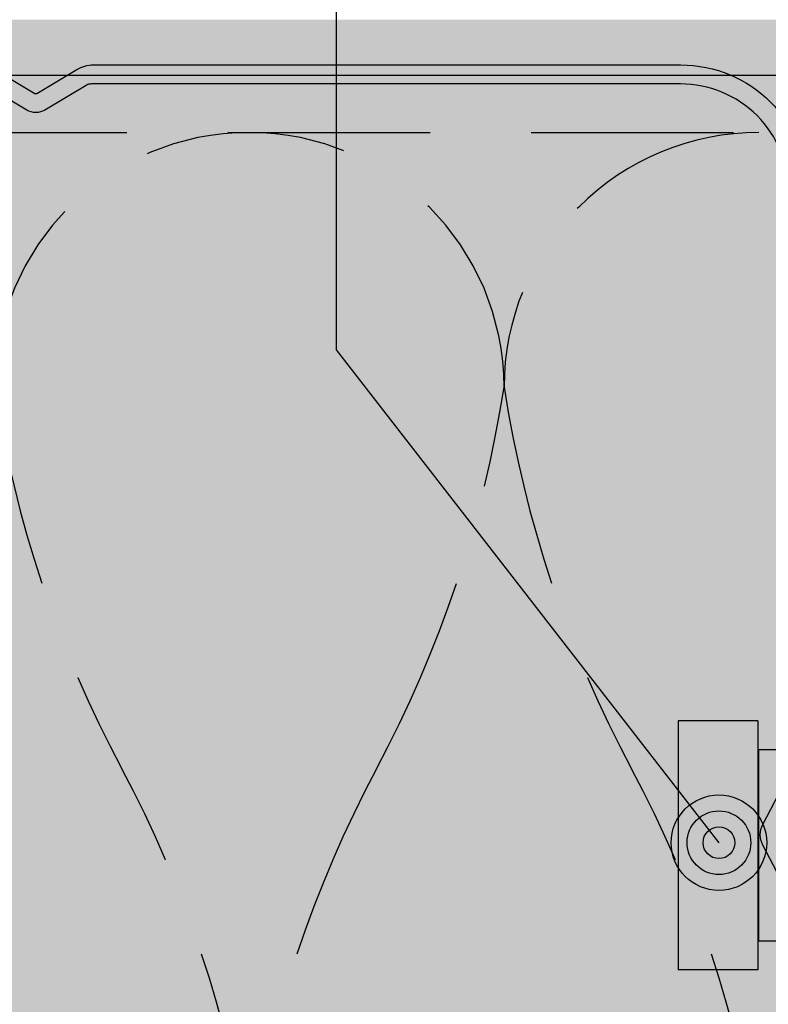
# Model space of a CAD drawing. Units: metres. Extents: x 1671 to 2953, y -1060 to 1078.
# Drawn here: x 2660 to 2684, y -876 to -845 of the extents above; entities that cross this region are included whole.
import ezdxf

# ---------------------------------------------------------------- set-up
doc = ezdxf.new("R2010")
doc.units = ezdxf.units.M
doc.linetypes.add('Verdeckt', pattern=[9.524999999999999, 6.35, -3.175])
for name, color, linetype in [('Rigips Befestigungen', 8, 'Continuous'), ('Rigips Dämmung', 3, 'Continuous'), ('Rigips Profile', 2, 'Continuous'), ('Rigips Profile 2', 5, 'Continuous'), ('Rigips Text', 7, 'Continuous')]:
    doc.layers.add(name, color=color, linetype=linetype)
doc.layers.add('Rigips Schr Profile PS', color=7, linetype='Continuous', true_color=0xd5e5ec)

# ---------------------------------------------------------------- blocks, each defined once
blk = doc.blocks.new('nageldübel40')
at = {"layer": 'Rigips Befestigungen'}
for p, q in [((0, 3.913220000000138), (2.5, 3.913220000000138)), ((0, -3.913220000000138), (0, 3.913220000000138)), ((2.5, -3.913220000000138), (2.5, 3.913220000000138)), ((-0.0217000000002372, 3.000200000000177), (-18.31620835966896, 3.000199999999495)), ((-0.0217000000002372, -3.000200000000177), (-0.0217000000002372, 3.000200000000177)), ((-18.31620835966987, -3.000200000000859), (-0.0217000000002372, -3.000200000000177)), ((0, -3.913220000000138), (2.5, -3.913220000000138))]:
    blk.add_line(p, q, dxfattribs=at)
blk = doc.blocks.new('cw50neu')
at = {"layer": 'Rigips Profile 2'}
h = blk.add_hatch(color=6, dxfattribs=at)
h.dxf.hatch_style = 1
edge = h.paths.add_edge_path()
edge.add_line((-5.974456518837648, 0.2636137152710494), (-2.725010499164448, 0.2636137224832859))
edge.add_arc((-2.725010508042707, 4.263613722483342), 4, 270.0000001271717, 360)
edge.add_line((1.274989491957293, 4.263613722483342), (1.274989491957404, 22.70798358002838))
edge.add_arc((0.2749894919575211, 22.70798358002844), 0.9999999999998863, 359.9999999999951, 390.8183080925619)
edge.add_line((1.133785728657139, 23.22030088778843), (0.3792076750452308, 24.48519821396209))
edge.add_arc((0.4750853402237084, 24.51361401329427), 0.09999992165879204, 163.4914016772464, 196.5085376833139, ccw=False)
edge.add_line((0.3792077051193786, 24.54202991409943), (1.133785737111574, 25.80692725177457))
edge.add_arc((0.2749894919040885, 26.3192445452728), 0.9999999999999131, 329.1816928589276, 360.0000000502636)
edge.add_line((1.274989491903975, 26.31924454615), (1.274989475725767, 45.26361714495178))
edge.add_arc((-2.72501052427423, 45.263617141189), 4, 360.0000000538975, 450)
edge.add_line((-2.725010524274229, 49.263617141189), (-4.725011282903086, 49.263617141189))
edge.add_line((-4.725011282903087, 49.263617141189), (-4.725011282903087, 48.66361711734714))
edge.add_line((-4.725011282903087, 48.66361711734714), (-2.725413171239542, 48.66361711734714))
edge.add_arc((-2.725010524274343, 45.263617141189), 3.399999999999992, 359.99321476807415, 450.00678528582165, ccw=False)
edge.add_line((0.6749894518842537, 45.26321449742204), (0.6749894681152122, 26.25868399391555))
edge.add_arc((0.2749886476697243, 26.25868474933645), 0.4000008204461977, 343.49133984348475, 359.999891794161, ccw=False)
edge.add_line((0.6585001524924878, 26.14502041004653), (-0.1466264195483885, 24.7953885289262))
edge.add_arc((0.3257115288651079, 24.51361404021497), 0.5499999999999465, 509.1816956140474, 570.8183053438961)
edge.add_line((-0.1466264148373198, 24.23183954360661), (0.6585000905712465, 22.88220782546844))
edge.add_arc((0.2749886476696104, 22.76854327725221), 0.4000008204462779, 360.000061831965, 376.5086913696519, ccw=False)
edge.add_line((0.6749894681156632, 22.76854370892158), (0.6749894529490456, 4.264016369442743))
edge.add_arc((-2.725010508044412, 4.263613707320587), 3.3999999848371, 270.0000001274152, 360.0067855412724, ccw=False)
edge.add_line((-2.725010500483442, 0.8636137224833649), (-21.14843101668406, 0.8636136819834499))
edge.add_arc((-21.14843101756343, 1.26361368198343), 0.3999999999999773, 242.3171060980412, 270.0000001259601, ccw=False)
edge.add_line((-21.33426209112246, 0.9094007345918285), (-22.79980843167424, 1.678271697160598))
edge.add_arc((-23.1250128104026, 1.058399039225152), 0.6999999999999864, 422.3171060980366, 477.6828940435187)
edge.add_line((-23.45021719066244, 1.678271696357116), (-24.91576352000697, 0.909400735050896))
edge.add_arc((-25.10159459444116, 1.263613681983317), 0.399999999999945, 269.99999987405613, 297.6828940435236, ccw=False)
edge.add_line((-25.10159459532041, 0.8636136819834536), (-43.32501511699547, 0.8636137224833641))
edge.add_arc((-43.32501510952124, 4.263613722483345), 3.399999999999977, 179.9932147146229, 269.9999998740466, ccw=False)
edge.add_line((-46.72501508567938, 4.264016369422168), (-46.72501508567915, 22.76854450951004))
edge.add_arc((-46.32501426523367, 22.76854375408925), 0.4000008204461977, 523.4913398434846, 539.9998917941609, ccw=False)
edge.add_line((-46.70852577005643, 22.88220809337918), (-45.90339920584051, 24.2318399610341))
edge.add_arc((-46.37573715422206, 24.51361444979887), 0.5499999999999878, 329.1816956075443, 390.8183135107194)
edge.add_line((-45.90339925068314, 24.79538901373337), (-46.70852571586635, 26.14502022720535))
edge.add_arc((-46.32501426523356, 26.25868474933623), 0.4000008204462817, 180.0000618319488, 196.508687472547, ccw=False)
edge.add_line((-46.72501508567961, 26.25868431766685), (-46.7250150694482, 43.26321452858008))
edge.add_arc((-43.3250150932896, 43.26361717234045), 3.400000000000067, 89.99321471417841, 180.0067852318138, ccw=False)
edge.add_line((-43.3246124463244, 46.66361714849859), (-41.32501433466086, 46.66361714849859))
edge.add_line((-41.32501433466086, 46.66361714849859), (-41.32501433466086, 47.26361717234045))
edge.add_line((-41.32501433466086, 47.26361717234045), (-43.32501509328971, 47.26361717234045))
edge.add_arc((-43.32501509328971, 43.26361717234045), 3.999999999999972, 450, 539.9999999461027)
edge.add_line((-47.32501509328971, 43.26361717610314), (-47.3250151094636, 26.31924450167))
edge.add_arc((-46.32501510946371, 26.31924450071552), 0.9999999999998863, 539.9999999453103, 570.8183162528263)
edge.add_line((-47.1838112731973, 25.80692707064282), (-46.42923328487631, 24.54203026337231))
edge.add_arc((-46.52511095777492, 24.51361449013143), 0.09999992164662674, 343.49140167577536, 376.50852209341366, ccw=False)
edge.add_line((-46.42923332268298, 24.48519858932741), (-47.18381135472873, 23.22030125156209))
edge.add_arc((-46.32501510952101, 22.70798395806401), 0.9999999999999918, 509.1816928589454, 540.0000000000114)
edge.add_line((-47.32501510952101, 22.70798395806378), (-47.32501510952124, 4.263613722483289))
edge.add_arc((-43.32501510952124, 4.263613722483345), 4, 540, 629.9999998728283)
edge.add_line((-43.3250151183995, 0.2636137224833446), (-25.10159459663941, 0.2636136819834341))
edge.add_arc((-25.10159459444116, 1.263613681983545), 1.000000000000057, 269.9999998740496, 297.6828940435183)
edge.add_line((-24.63701690835568, 0.3780813146520374), (-23.17147057901115, 1.146952275958258))
edge.add_arc((-23.12501281040272, 1.058399039225266), 0.09999999999987051, 422.3171060979859, 477.6828940434849, ccw=False)
edge.add_line((-23.0785550420129, 1.146952276073081), (-21.61300870146101, 0.3780813135043118))
edge.add_arc((-21.14843101756332, 1.263613681983317), 0.9999999999998879, 242.3171060980317, 270.0000001259504)
edge.add_line((-21.14843101536507, 0.2636136819834305), (-2.725010499164448, 0.2636137224833456))
edge.add_line((-2.725010499164448, 0.2636137224833421), (-5.974456518837648, 0.2636137152711056))
edge = h.paths.add_edge_path()
edge.add_line((-143.3744565188376, 0.2636137056439427), (-140.1250104991644, 0.2636137128561792))
edge.add_arc((-140.1250105080427, 4.263613712856122), 3.999999999999943, 270.0000001271717, 360.0000000000008)
edge.add_line((-136.1250105080428, 4.263613712856122), (-136.1250105080426, 22.70798357040116))
edge.add_arc((-137.1250105080426, 22.7079835704011), 1, 360.0000000000081, 390.818308092573)
edge.add_line((-136.266214271343, 23.2203008781612), (-137.0207923249549, 24.48519820433487))
edge.add_arc((-136.9249146597764, 24.51361400366705), 0.09999992165879204, 163.4914016772464, 196.5085376833139, ccw=False)
edge.add_line((-137.0207922948807, 24.54202990447221), (-136.2662142628885, 25.80692724214735))
edge.add_arc((-137.125010508096, 26.3192445356458), 1.000000000000015, 329.1816928589178, 360.0000000502521)
edge.add_line((-136.125010508096, 26.31924453652278), (-136.1250105242743, 45.2636171449517))
edge.add_arc((-140.1250105242743, 45.26361714118901), 4, 360.0000000538975, 450)
edge.add_line((-140.1250105242743, 49.2636171411889), (-142.1250112829032, 49.2636171411889))
edge.add_line((-142.1250112829032, 49.2636171411889), (-142.1250112829032, 48.66361711734704))
edge.add_line((-142.1250112829032, 48.66361711734704), (-140.1254131712396, 48.66361711734707))
edge.add_arc((-140.1250105242743, 45.2636171411889), 3.400000000000049, 359.99321476807506, 450.0067852858236, ccw=False)
edge.add_line((-136.7250105481157, 45.26321449742205), (-136.7250105318849, 26.25868398428842))
edge.add_arc((-137.1250113523304, 26.25868473970923), 0.4000008204461977, 343.49133984348475, 359.999891794161, ccw=False)
edge.add_line((-136.7414998475076, 26.14502040041931), (-137.5466264195484, 24.79538851929897))
edge.add_arc((-137.0742884711349, 24.51361403058764), 0.5499999999999902, 509.1816956140398, 570.8183053438826)
edge.add_line((-137.5466264148374, 24.23183953397939), (-136.7414999094287, 22.88220781584122))
edge.add_arc((-137.1250113523304, 22.76854326762533), 0.4000008204461648, 360.00006183190806, 376.5086913695973, ccw=False)
edge.add_line((-136.7250105318844, 22.76854369929448), (-136.7250105470509, 4.264016359815635))
edge.add_arc((-140.1250105080445, 4.263613697693481), 3.399999984837213, 270.0000001274171, 360.0067855412724, ccw=False)
edge.add_line((-140.1250105004834, 0.8636137128562582), (-171.1484310158194, 0.8636136723563417))
edge.add_arc((-171.1484310166987, 1.263613672356325), 0.4000000000000341, 242.317106098045, 270.0000001259601, ccw=False)
edge.add_line((-171.3342620902578, 0.9094007249646089), (-172.7998084308097, 1.678271687533378))
edge.add_arc((-173.125012809538, 1.058399029598046), 0.6999999999999361, 422.3171060980345, 477.6828940435126)
edge.add_line((-173.4502171897977, 1.678271686729897), (-174.9157635191423, 0.9094007254236763))
edge.add_arc((-175.1015945935766, 1.263613672356438), 0.4000000000001991, 269.99999987405613, 297.6828940435229, ccw=False)
edge.add_line((-175.1015945944558, 0.8636136723562339), (-205.9250151169955, 0.8636137128561429))
edge.add_arc((-205.9250151095214, 4.263613712856239), 3.400000000000034, 179.9932147146238, 269.9999998740485, ccw=False)
edge.add_line((-209.3250150856795, 4.264016359795064), (-209.3250150856792, 22.76854449988294))
edge.add_arc((-208.9250142652337, 22.76854374446249), 0.4000008204461977, 523.491339843544, 539.999891794218, ccw=False)
edge.add_line((-209.3085257700566, 22.88220808375196), (-208.5033992058405, 24.23183995140691))
edge.add_arc((-208.9757371542221, 24.51361444017176), 0.5499999999999878, 329.1816956075443, 390.8183135107168)
edge.add_line((-208.5033992506832, 24.79538900410616), (-209.3085257158664, 26.14502021757814))
edge.add_arc((-208.9250142652337, 26.25868473970901), 0.4000008204461726, 180.0000618319488, 196.5086874725516, ccw=False)
edge.add_line((-209.3250150856796, 26.25868430803963), (-209.3250150694482, 42.76321451895286))
edge.add_arc((-205.9250150932897, 42.76361716271323), 3.399999999999954, 89.99321471417841, 180.0067852318148, ccw=False)
edge.add_line((-205.9246124463245, 46.16361713887137), (-203.925014334661, 46.16361713887137))
edge.add_line((-203.925014334661, 46.16361713887137), (-203.925014334661, 46.76361716271323))
edge.add_line((-203.925014334661, 46.76361716271323), (-205.9250150932897, 46.76361716271323))
edge.add_arc((-205.9250150932897, 42.76361716271323), 3.999999999999972, 450, 539.9999999461027)
edge.add_line((-209.9250150932897, 42.76361716647604), (-209.9250151094636, 26.3192444920429))
edge.add_arc((-208.9250151094637, 26.31924449108807), 0.9999999999998863, 539.9999999452973, 570.8183162528119)
edge.add_line((-209.7838112731974, 25.8069270610156), (-209.0292332848765, 24.5420302537451))
edge.add_arc((-209.125110957775, 24.5136144805041), 0.0999999216465662, 343.491401675869, 376.50852209352587, ccw=False)
edge.add_line((-209.029233322683, 24.4851985797002), (-209.7838113547288, 23.22030124193488))
edge.add_arc((-208.925015109521, 22.70798394843656), 1.000000000000108, 509.1816928589342, 539.9999999999984)
edge.add_line((-209.9250151095212, 22.70798394843668), (-209.9250151095214, 4.263613712856184))
edge.add_arc((-205.9250151095214, 4.263613712856126), 4, 540, 629.9999998728283)
edge.add_line((-205.9250151183996, 0.2636137128561258), (-175.1015945957748, 0.2636136723562169))
edge.add_arc((-175.1015945935766, 1.263613672356325), 1.000000000000114, 269.9999998740496, 297.6828940435168)
edge.add_line((-174.6370169074911, 0.3780813050249315), (-173.1714705781466, 1.146952266331152))
edge.add_arc((-173.125012809538, 1.058399029598046), 0.09999999999997367, 422.31710609805873, 477.6828940435274, ccw=False)
edge.add_line((-173.0785550411483, 1.146952266445862), (-171.6130087005964, 0.3780813038770924))
edge.add_arc((-171.1484310166987, 1.263613672356438), 1.000000000000139, 242.3171060980392, 270.0000001259569)
edge.add_line((-171.1484310145004, 0.2636136723563246), (-140.1250104991644, 0.2636137128562411))
edge = h.paths.add_edge_path()
edge.add_line((-655.8744565188374, 0.2636136950209623), (-652.6250104991643, 0.2636137022331988))
edge.add_arc((-652.6250105080428, 4.263613702233255), 4, 270.0000001271749, 360)
edge.add_line((-648.6250105080428, 4.263613702233255), (-648.6250105080426, 22.70798355977827))
edge.add_arc((-649.6250105080424, 22.70798355977812), 1, 360.0000000000065, 390.8183080925717)
edge.add_line((-648.7662142713427, 23.22030086753834), (-649.5207923249548, 24.48519819371201))
edge.add_arc((-649.4249146597765, 24.51361399304396), 0.09999992165872743, 163.491401677103, 196.508537683189, ccw=False)
edge.add_line((-649.5207922948805, 24.54202989384923), (-648.7662142628883, 25.80692723152437))
edge.add_arc((-649.625010508096, 26.31924452502237), 0.9999999999999772, 329.1816928589469, 360.0000000502782)
edge.add_line((-648.625010508096, 26.31924452589992), (-648.6250105242741, 45.26361714495168))
edge.add_arc((-652.6250105242741, 45.26361714118893), 4, 360.0000000538978, 450)
edge.add_line((-652.6250105242741, 49.26361714118893), (-654.6250112829027, 49.26361714118893))
edge.add_line((-654.6250112829027, 49.26361714118893), (-654.6250112829027, 48.66361711734707))
edge.add_line((-654.6250112829027, 48.66361711734707), (-652.6254131712392, 48.6636171173471))
edge.add_arc((-652.6250105242741, 45.26361714118893), 3.399999999999935, 359.9932147680732, 450.0067852858236, ccw=False)
edge.add_line((-649.2250105481155, 45.26321449742197), (-649.2250105318847, 26.2586839736655))
edge.add_arc((-649.6250113523304, 26.25868472908625), 0.4000008204461977, 343.49133984348475, 359.999891794161, ccw=False)
edge.add_line((-649.2414998475076, 26.14502038979644), (-650.0466264195484, 24.79538850867611))
edge.add_arc((-649.5742884711347, 24.51361401996477), 0.5500000000001855, 509.181695614052, 570.8183053438703)
edge.add_line((-650.0466264148374, 24.23183952335652), (-649.241499909429, 22.88220780521835))
edge.add_arc((-649.6250113523304, 22.76854325700166), 0.400000820446181, 360.0000618320261, 376.5086913697197, ccw=False)
edge.add_line((-649.2250105318842, 22.7685436886715), (-649.2250105470509, 4.264016349192627))
edge.add_arc((-652.6250105080446, 4.263613687070387), 3.399999984837327, 270.00000012742095, 360.00678554127336, ccw=False)
edge.add_line((-652.6250105004835, 0.8636137022331641), (-721.1484310166843, 0.863613661733243))
edge.add_arc((-721.1484310175636, 1.263613661733119), 0.3999999999998067, 242.3171060980261, 270.00000012594387, ccw=False)
edge.add_line((-721.3342620911224, 0.9094007143417445), (-722.7998084316741, 1.678271676910457))
edge.add_arc((-723.1250128104027, 1.058399018975068), 0.6999999999998858, 422.3171060980322, 477.6828940435126)
edge.add_line((-723.4502171906622, 1.678271676107032), (-724.915763520007, 0.9094007148007551))
edge.add_arc((-725.1015945944412, 1.263613661732778), 0.3999999999994367, 269.99999987405613, 297.682894043525, ccw=False)
edge.add_line((-725.1015945953202, 0.8636136617333695), (-793.4250151169952, 0.8636137022332739))
edge.add_arc((-793.4250151095209, 4.263613702233264), 3.399999999999977, 179.9932147146229, 269.9999998740466, ccw=False)
edge.add_line((-796.8250150856791, 4.264016349171974), (-796.8250150856791, 22.76854448925987))
edge.add_arc((-796.4250142652338, 22.76854373383826), 0.4000008204461977, 523.4913398433662, 539.999891794047, ccw=False)
edge.add_line((-796.8085257700561, 22.88220807312899), (-796.0033992058404, 24.23183994078394))
edge.add_arc((-796.4757371542221, 24.51361442954879), 0.5499999999998757, 329.1816956075409, 390.8183135107255)
edge.add_line((-796.0033992506831, 24.79538899348329), (-796.8085257158662, 26.14502020695527))
edge.add_arc((-796.4250142652338, 26.25868472908649), 0.4000008204461767, 180.0000618320057, 196.5086874726109, ccw=False)
edge.add_line((-796.8250150856795, 26.25868429741677), (-796.825015069448, 43.26321450832997))
edge.add_arc((-793.4250150932896, 43.26361715209026), 3.39999999999984, 89.99321471417261, 180.0067852318133, ccw=False)
edge.add_line((-793.4246124463241, 46.6636171282484), (-791.4250143346605, 46.6636171282484))
edge.add_line((-791.4250143346605, 46.6636171282484), (-791.4250143346605, 47.26361715209026))
edge.add_line((-791.4250143346605, 47.26361715209026), (-793.4250150932896, 47.26361715209026))
edge.add_arc((-793.4250150932896, 43.26361715209026), 4, 450, 539.9999999461022)
edge.add_line((-797.4250150932896, 43.26361715585306), (-797.4250151094634, 26.31924448141992))
edge.add_arc((-796.4250151094636, 26.31924448046521), 1, 539.9999999452989, 570.8183162528098)
edge.add_line((-797.2838112731972, 25.80692705039274), (-796.529233284876, 24.54203024312221))
edge.add_arc((-796.6251109577745, 24.51361446988158), 0.09999992164645313, 343.491401675629, 376.50852209330725, ccw=False)
edge.add_line((-796.5292333226828, 24.48519856907722), (-797.2838113547284, 23.22030123131187))
edge.add_arc((-796.4250151095209, 22.70798393781347), 1.000000000000015, 509.1816928589177, 539.9999999999853)
edge.add_line((-797.4250151095209, 22.7079839378137), (-797.4250151095209, 4.263613702233236))
edge.add_arc((-793.4250151095209, 4.26361370223315), 4, 539.9999999999984, 629.999999872825)
edge.add_line((-793.4250151183994, 0.2636137022332637), (-725.1015945966394, 0.2636136617333593))
edge.add_arc((-725.1015945944412, 1.263613661733915), 1.000000000000512, 269.9999998740366, 297.6828940435047)
edge.add_line((-724.6370169083555, 0.3780812944019534), (-723.1714705790112, 1.146952255708174))
edge.add_arc((-723.1250128104027, 1.058399018974955), 0.1000000000001272, 422.31710609808897, 477.6828940435548, ccw=False)
edge.add_line((-723.078555042013, 1.146952255822997), (-721.6130087014612, 0.3780812932542849))
edge.add_arc((-721.1484310175631, 1.263613661733687), 1.000000000000396, 242.3171060980322, 270.0000001259504)
edge.add_line((-721.1484310153648, 0.2636136617333465), (-652.6250104991643, 0.2636137022332676))
edge = h.paths.add_edge_path()
edge.add_line((-491.7682990943133, 0.2636137355209787), (-450.9188530746401, 0.2636137427332198))
edge.add_arc((-450.9188530835186, 4.263613742733269), 4, 270.0000001271749, 360)
edge.add_line((-446.9188530835183, 4.263613742733269), (-446.9188530835181, 22.70798360027831))
edge.add_arc((-447.9188530835181, 22.70798360027814), 1, 360.0000000000081, 390.8183080925717)
edge.add_line((-447.0600568468185, 23.22030090803824), (-447.8146349004305, 24.48519823421191))
edge.add_arc((-447.718757235252, 24.51361403354386), 0.09999992165872743, 163.491401677103, 196.508537683189, ccw=False)
edge.add_line((-447.8146348703563, 24.54202993434913), (-447.0600568383641, 25.8069272720243))
edge.add_arc((-447.9188530835715, 26.31924456552272), 1, 329.1816928589192, 360.0000000502521)
edge.add_line((-446.9188530835715, 26.31924456639982), (-446.9188530997499, 44.76361714495167))
edge.add_arc((-450.9188530997499, 44.76361714118892), 4, 360.0000000538975, 450)
edge.add_line((-450.9188530997499, 48.76361714118892), (-452.9188538583787, 48.76361714118892))
edge.add_line((-452.9188538583787, 48.76361714118892), (-452.9188538583787, 48.16361711734706))
edge.add_line((-452.9188538583787, 48.16361711734706), (-450.9192557467152, 48.16361711734706))
edge.add_arc((-450.9188530997499, 44.76361714118892), 3.400000000000049, 359.99321476807506, 450.0067852858236, ccw=False)
edge.add_line((-447.5188531235913, 44.76321449742196), (-447.5188531073604, 26.25868401416542))
edge.add_arc((-447.9188539278059, 26.25868476958627), 0.4000008204461977, 343.49133984348475, 359.999891794161, ccw=False)
edge.add_line((-447.5353424229831, 26.14502043029634), (-448.3404689950239, 24.79538854917598))
edge.add_arc((-447.8681310466104, 24.51361406046468), 0.5499999999999756, 509.1816956140424, 570.8183053438826)
edge.add_line((-448.340468990313, 24.23183956385643), (-447.5353424849043, 22.88220784571823))
edge.add_arc((-447.9188539278059, 22.76854329750236), 0.4000008204461648, 360.0000618319121, 376.5086913695973, ccw=False)
edge.add_line((-447.51885310736, 22.7685437291714), (-447.5188531225267, 4.264016389692557))
edge.add_arc((-450.9188530835204, 4.263613727570401), 3.399999984837327, 270.00000012742095, 360.00678554127336, ccw=False)
edge.add_line((-450.9188530759591, 0.8636137427331781), (-506.9422735921596, 0.8636137022332585))
edge.add_arc((-506.9422735930391, 1.263613702233473), 0.4000000000002046, 242.3171060980564, 270.00000012597644, ccw=False)
edge.add_line((-507.1281046665981, 0.9094007548416441), (-508.5936510071499, 1.678271717410413))
edge.add_arc((-508.918855385878, 1.058399059475081), 0.6999999999998305, 422.3171060980509, 477.6828940435291)
edge.add_line((-509.244059766138, 1.678271716607046), (-510.7096060954827, 0.9094007553008253))
edge.add_arc((-510.8954371699166, 1.263613702232792), 0.3999999999994367, 269.99999987405613, 297.682894043525, ccw=False)
edge.add_line((-510.8954371707959, 0.8636137022333827), (-566.7188576924709, 0.8636137427332887))
edge.add_arc((-566.7188576849966, 4.263613742733276), 3.400000000000091, 179.9932147146247, 269.9999998740466, ccw=False)
edge.add_line((-570.118857661155, 4.264016389671986), (-570.1188576611547, 22.76854452975986))
edge.add_arc((-569.7188568407095, 22.76854377433907), 0.4000008204459703, 523.4913398434755, 539.9998917941609, ccw=False)
edge.add_line((-570.102368345532, 22.882208113629), (-569.2972417813161, 24.23183998128392))
edge.add_arc((-569.7695797296977, 24.51361447004869), 0.5500000000000855, 329.1816956075505, 390.8183135107133)
edge.add_line((-569.2972418261587, 24.79538903398319), (-570.1023682913418, 26.14502024745517))
edge.add_arc((-569.7188568407092, 26.25868476958639), 0.4000008204461767, 180.0000618320057, 196.5086874726109, ccw=False)
edge.add_line((-570.1188576611552, 26.25868433791667), (-570.1188576449237, 42.76321454882987))
edge.add_arc((-566.7188576687653, 42.76361719259027), 3.39999999999984, 89.99321471417642, 180.0067852318148, ccw=False)
edge.add_line((-566.7184550218, 46.16361716874841), (-564.7188569101364, 46.16361716874841))
edge.add_line((-564.7188569101364, 46.16361716874841), (-564.7188569101364, 46.76361719259027))
edge.add_line((-564.7188569101364, 46.76361719259027), (-566.7188576687653, 46.76361719259027))
edge.add_arc((-566.7188576687653, 42.76361719259027), 4, 450, 539.9999999461027)
edge.add_line((-570.7188576687653, 42.76361719635296), (-570.718857684939, 26.31924452191985))
edge.add_arc((-569.718857684939, 26.31924452096511), 1, 539.9999999452973, 570.8183162528098)
edge.add_line((-570.5776538486729, 25.80692709089264), (-569.8230758603519, 24.54203028362213))
edge.add_arc((-569.9189535332501, 24.51361451038114), 0.0999999216463482, 343.4914016758476, 376.5085220935629, ccw=False)
edge.add_line((-569.8230758981584, 24.48519860957723), (-570.5776539302041, 23.22030127181188))
edge.add_arc((-569.7188576849966, 22.70798397831349), 1, 509.1816928589192, 539.9999999999869)
edge.add_line((-570.7188576849966, 22.70798397831371), (-570.7188576849968, 4.26361374273322))
edge.add_arc((-566.7188576849966, 4.263613742733276), 4.000000000000227, 540, 629.999999872825)
edge.add_line((-566.7188576938751, 0.2636137427332763), (-510.8954371721151, 0.2636137022333703))
edge.add_arc((-510.8954371699166, 1.263613702233815), 1.000000000000512, 269.9999998740366, 297.6828940435047)
edge.add_line((-510.4308594838312, 0.3780813349019667), (-508.9653131544869, 1.146952296208187))
edge.add_arc((-508.9188553858783, 1.058399059474627), 0.1000000000003285, 422.3171060980342, 477.6828940434943, ccw=False)
edge.add_line((-508.8723976174883, 1.146952296322897), (-507.4068512769368, 0.3780813337541843))
edge.add_arc((-506.9422735930389, 1.263613702233701), 1.000000000000396, 242.3171060980322, 270.0000001259504)
edge.add_line((-506.9422735908406, 0.2636137022332461), (-450.9188530746401, 0.2636137427331658))
edge = h.paths.add_edge_path()
edge.add_line((-280.8744565188376, 0.2636137056438374), (-277.6250104991645, 0.2636137128560739))
edge.add_arc((-277.625010508043, 4.26361371285613), 4, 270.0000001271749, 360)
edge.add_line((-273.6250105080428, 4.26361371285613), (-273.6250105080426, 22.70798357040117))
edge.add_arc((-274.6250105080426, 22.707983570401), 1, 360.0000000000081, 390.818308092573)
edge.add_line((-273.766214271343, 23.22030087816121), (-274.520792324955, 24.48519820433488))
edge.add_arc((-274.4249146597765, 24.51361400366683), 0.09999992165873552, 163.4914016771186, 196.5085376832046, ccw=False)
edge.add_line((-274.5207922948807, 24.54202990447222), (-273.7662142628885, 25.80692724214736))
edge.add_arc((-274.625010508096, 26.3192445356457), 1.000000000000015, 329.1816928589178, 360.0000000502521)
edge.add_line((-273.625010508096, 26.31924453652279), (-273.6250105242743, 45.26361714495171))
edge.add_arc((-277.6250105242743, 45.2636171411889), 4, 360.0000000538975, 450)
edge.add_line((-277.6250105242743, 49.2636171411889), (-279.6250112829032, 49.2636171411889))
edge.add_line((-279.6250112829032, 49.2636171411889), (-279.6250112829032, 48.66361711734704))
edge.add_line((-279.6250112829032, 48.66361711734704), (-277.6254131712396, 48.66361711734707))
edge.add_arc((-277.6250105242743, 45.2636171411889), 3.400000000000049, 359.99321476807506, 450.0067852858236, ccw=False)
edge.add_line((-274.2250105481157, 45.26321449742206), (-274.2250105318849, 26.25868398428842))
edge.add_arc((-274.6250113523304, 26.25868473970924), 0.4000008204461977, 343.49133984348475, 359.999891794161, ccw=False)
edge.add_line((-274.2414998475076, 26.14502040041932), (-275.0466264195484, 24.79538851929899))
edge.add_arc((-274.5742884711347, 24.51361403058765), 0.5500000000001855, 509.181695614052, 570.8183053438703)
edge.add_line((-275.0466264148374, 24.2318395339794), (-274.2414999094287, 22.88220781584123))
edge.add_arc((-274.6250113523304, 22.76854326762534), 0.4000008204461648, 360.00006183190806, 376.5086913695973, ccw=False)
edge.add_line((-274.2250105318844, 22.76854369929437), (-274.2250105470509, 4.264016359815532))
edge.add_arc((-277.6250105080444, 4.263613697693262), 3.3999999848371, 270.0000001274171, 360.00678554127336, ccw=False)
edge.add_line((-277.6250105004833, 0.863613712856153), (-321.1484310158194, 0.8636136723562349))
edge.add_arc((-321.1484310166986, 1.263613672356106), 0.3999999999998067, 242.3171060980299, 270.00000012594387, ccw=False)
edge.add_line((-321.3342620902577, 0.9094007249646181), (-322.7998084308097, 1.678271687533387))
edge.add_arc((-323.125012809538, 1.058399029597942), 0.6999999999999361, 422.3171060980345, 477.6828940435126)
edge.add_line((-323.4502171897977, 1.678271686729906), (-324.9157635191423, 0.9094007254236857))
edge.add_arc((-325.1015945935765, 1.263613672356561), 0.4000000000003477, 269.99999987402356, 297.6828940434933, ccw=False)
edge.add_line((-325.1015945944559, 0.8636136723562431), (-368.4250151169954, 0.8636137128561505))
edge.add_arc((-368.4250151095212, 4.26361371285625), 3.400000000000091, 179.9932147146247, 269.9999998740466, ccw=False)
edge.add_line((-371.8250150856795, 4.26401635979496), (-371.8250150856793, 22.76854449988283))
edge.add_arc((-371.425014265234, 22.76854374446204), 0.4000008204459703, 523.4913398434755, 539.9998917941609, ccw=False)
edge.add_line((-371.8085257700566, 22.88220808375197), (-371.0033992058407, 24.23183995140692))
edge.add_arc((-371.4757371542221, 24.51361444017177), 0.5499999999998902, 329.1816956075384, 390.8183135107229)
edge.add_line((-371.0033992506833, 24.79538900410616), (-371.8085257158664, 26.14502021757814))
edge.add_arc((-371.4250142652338, 26.25868473970936), 0.4000008204461767, 180.0000618320057, 196.5086874726109, ccw=False)
edge.add_line((-371.8250150856798, 26.25868430803964), (-371.8250150694482, 42.76321451895287))
edge.add_arc((-368.4250150932899, 42.76361716271324), 3.39999999999984, 89.99321471417642, 180.0067852318148, ccw=False)
edge.add_line((-368.4246124463245, 46.16361713887138), (-366.425014334661, 46.16361713887138))
edge.add_line((-366.425014334661, 46.16361713887138), (-366.425014334661, 46.76361716271324))
edge.add_line((-366.425014334661, 46.76361716271324), (-368.4250150932899, 46.76361716271324))
edge.add_arc((-368.4250150932899, 42.76361716271324), 3.999999999999972, 450, 539.9999999461027)
edge.add_line((-372.4250150932899, 42.76361716647593), (-372.4250151094636, 26.31924449204279))
edge.add_arc((-371.4250151094636, 26.31924449108808), 1, 539.9999999452973, 570.8183162528085)
edge.add_line((-372.2838112731974, 25.80692706101561), (-371.5292332848765, 24.5420302537451))
edge.add_arc((-371.6251109577747, 24.513614480504), 0.0999999216463482, 343.491401675832, 376.5085220935629, ccw=False)
edge.add_line((-371.529233322683, 24.4851985797002), (-372.2838113547286, 23.22030124193488))
edge.add_arc((-371.4250151095212, 22.70798394843634), 1.000000000000015, 509.1816928589177, 539.9999999999869)
edge.add_line((-372.4250151095212, 22.70798394843657), (-372.4250151095214, 4.263613712856078))
edge.add_arc((-368.4250151095212, 4.263613712856136), 4.000000000000227, 540, 629.999999872825)
edge.add_line((-368.4250151183996, 0.2636137128561358), (-325.1015945957747, 0.2636136723562283))
edge.add_arc((-325.1015945935767, 1.263613672355879), 0.9999999999996589, 269.9999998740627, 297.6828940435289)
edge.add_line((-324.6370169074912, 0.3780813050248271), (-323.1714705781465, 1.146952266331047))
edge.add_arc((-323.125012809538, 1.058399029598169), 0.09999999999982018, 422.3171060980285, 477.6828940435, ccw=False)
edge.add_line((-323.0785550411483, 1.146952266445871), (-321.6130087005963, 0.3780813038771017))
edge.add_arc((-321.1484310166984, 1.263613672356106), 1.000000000000044, 242.3171060980217, 270.0000001259373)
edge.add_line((-321.1484310145004, 0.2636136723562201), (-277.6250104991645, 0.2636137128561382))
edge = h.paths.add_edge_path()
edge.add_arc((-783.1982445388542, 119.7797880890031), 0.9999999638070796, 242.3171049930857, 269.989112335457)
edge.add_line((-783.1984345644403, 118.779788143251), (-663.0517810809044, 118.7797881253466))
edge.add_arc((-663.0517810794056, 119.7797881253464), 0.9999999999999432, 269.9999999141224, 320.3575461172771)
edge.add_line((-662.2817403538018, 119.1417933911115), (-661.05183039865, 120.6262582361514))
edge.add_arc((-660.9748263260897, 120.562458762728), 0.100000000000005, 399.64245407789383, 500.35754611728044, ccw=False)
edge.add_line((-660.8978222537469, 120.6262582364138), (-659.6679122878581, 119.141793388707))
edge.add_arc((-658.8978715644273, 119.7797881255647), 0.9999999999999091, 219.6424540778797, 270.0000002104992)
edge.add_line((-658.8978715607534, 118.7797881255648), (-651.9748240148954, 118.779788165696))
edge.add_arc((-651.9748240237739, 122.7797881656959), 3.999999999999886, 270.0000001271749, 360.0000000000016)
edge.add_line((-647.9748240237739, 122.7797881656961), (-647.9748240237734, 158.7797916155531))
edge.add_line((-647.9748240237734, 158.779791615553), (-648.5748240476153, 158.779791615553))
edge.add_line((-648.5748240476153, 158.779791615553), (-648.5748240476157, 122.7801908126613))
edge.add_arc((-651.9748240237739, 122.7797881656961), 3.399999999999992, 270.0000002105022, 360.0067852858221, ccw=False)
edge.add_line((-651.9748240112824, 119.3797881656961), (-658.9982445324151, 119.3797881251962))
edge.add_arc((-658.9982445332946, 119.7797881251959), 0.3999999999997499, 242.3171060980242, 270.00000012594387, ccw=False)
edge.add_line((-659.1840756068534, 119.4255751778044), (-660.5513039283389, 121.0757792076316))
edge.add_arc((-660.9748263262261, 120.7248821023598), 0.5500000000000544, 399.642454077878, 500.3575461172751)
edge.add_line((-661.3983487253079, 121.075779206189), (-662.765577035738, 119.4255751782635))
edge.add_arc((-662.9514081101722, 119.7797881251965), 0.4000000000003477, 269.99999987402356, 297.6828940434933, ccw=False)
edge.add_line((-662.9514081110517, 119.3797881251961), (-783.1982445394535, 119.379788125196))
edge.add_arc((-783.1982445388542, 119.7797881251959), 0.399999999999892, 242.3171059564745, 269.99999991411585, ccw=False)
edge.add_line((-783.3840756132884, 119.4255751782635), (-784.7513039237185, 121.075779206189))
edge.add_arc((-785.1748263228003, 120.7248821023598), 0.5499999999999219, 399.642453882725, 500.357545922122)
edge.add_line((-785.5983487206875, 121.0757792076316), (-786.9655770421728, 119.4255751778044))
edge.add_arc((-787.1514081157318, 119.7797881251964), 0.4000000000001857, 269.99999987402356, 297.68289390194366, ccw=False)
edge.add_line((-787.1514081166113, 119.3797881251961), (-794.1748286377442, 119.379788165696))
edge.add_arc((-794.1748286252525, 122.7797881656961), 3.400000000000063, 179.9932147146243, 269.99999978949774, ccw=False)
edge.add_line((-797.5748286014107, 122.7801908126348), (-797.57482860141, 158.779791615553))
edge.add_line((-797.5748286014102, 158.7797916155531), (-798.1748286252523, 158.7797916155531))
edge.add_line((-798.1748286252521, 158.7797916155531), (-798.1748286252525, 122.779788165696))
edge.add_arc((-794.1748286252525, 122.7797881656961), 4.000000000000227, 180.0000000000008, 269.9999997894943)
edge.add_line((-794.1748286399486, 118.7797881656959), (-787.2517810882732, 118.7797881255648))
edge.add_arc((-787.2517810845991, 119.7797881255647), 0.9999999999999147, 269.9999997895008, 320.3575459221203)
edge.add_line((-786.4817403611685, 119.141793388707), (-785.2518303952795, 120.6262582364137))
edge.add_arc((-785.1748263229367, 120.5624587627279), 0.09999999999995227, 399.6424538827196, 500.35754592210617, ccw=False)
edge.add_line((-785.0978222503761, 120.6262582361515), (-783.6628222249394, 118.8942557578648))
edge.add_arc((-783.1982445388542, 119.7797881251961), 0.9999999999999833, 242.3171059564947, 270.0000001259634)
edge.add_arc((-783.1982445387105, 119.77978808833), 0.9999999631339733, 270.00000011773, 270.0108874845878)
edge = h.paths.add_edge_path()
edge.add_arc((-556.5516408077264, 119.779788089078), 0.9999999638070796, 242.3171049930857, 269.989112335457)
edge.add_line((-556.5518308333125, 118.7797881433259), (-461.4051773497769, 118.7797881254215))
edge.add_arc((-461.4051773482781, 119.7797881254214), 0.9999999999999432, 269.9999999141224, 320.3575461172771)
edge.add_line((-460.6351366226745, 119.1417933911864), (-459.4052266675228, 120.6262582362263))
edge.add_arc((-459.3282225949624, 120.5624587628029), 0.100000000000005, 399.64245407789383, 500.35754611728044, ccw=False)
edge.add_line((-459.2512185226194, 120.6262582364887), (-458.0213085567307, 119.1417933887819))
edge.add_arc((-457.2512678332998, 119.77978812564), 1.000000000000229, 219.6424540778815, 270.0000002104992)
edge.add_line((-457.2512678296259, 118.7797881256397), (-450.3282202837681, 118.7797881657709))
edge.add_arc((-450.3282202926466, 122.7797881657708), 3.999999999999886, 270.0000001271749, 360.0000000000016)
edge.add_line((-446.3282202926466, 122.779788165771), (-446.3282202926462, 158.779791615628))
edge.add_line((-446.3282202926462, 158.7797916156281), (-446.928220316488, 158.779791615628))
edge.add_line((-446.928220316488, 158.7797916156281), (-446.9282203164883, 122.7801908127363))
edge.add_arc((-450.3282202926464, 122.779788165771), 3.399999999999992, 270.0000002105022, 360.0067852858221, ccw=False)
edge.add_line((-450.3282202801549, 119.379788165771), (-457.3516408012879, 119.3797881252711))
edge.add_arc((-457.3516408021671, 119.7797881252708), 0.3999999999997499, 242.3171060980242, 270.00000012594387, ccw=False)
edge.add_line((-457.5374718757262, 119.4255751778794), (-458.9047001972117, 121.0757792077066))
edge.add_arc((-459.3282225950986, 120.7248821024347), 0.5500000000000544, 399.642454077878, 500.3575461172751)
edge.add_line((-459.7517449941806, 121.0757792062639), (-461.1189733046108, 119.4255751783384))
edge.add_arc((-461.3048043790448, 119.7797881252709), 0.3999999999998394, 269.99999987402356, 297.6828940434948, ccw=False)
edge.add_line((-461.3048043799242, 119.3797881252711), (-556.5516408083263, 119.379788125271))
edge.add_arc((-556.5516408077266, 119.7797881252705), 0.3999999999994373, 242.31710595647309, 269.99999991411585, ccw=False)
edge.add_line((-556.7374718821605, 119.4255751783385), (-558.1047001925907, 121.075779206264))
edge.add_arc((-558.5282225916727, 120.7248821024347), 0.5499999999999219, 399.642453882725, 500.357545922122)
edge.add_line((-558.9517449895596, 121.0757792077066), (-560.3189733110452, 119.4255751778794))
edge.add_arc((-560.5048043846042, 119.7797881252708), 0.399999999999783, 269.99999987405613, 297.6828939019739, ccw=False)
edge.add_line((-560.5048043854835, 119.3797881252711), (-567.5282249066166, 119.379788165771))
edge.add_arc((-567.5282248941252, 122.779788165771), 3.400000000000063, 179.9932147146243, 269.99999978949774, ccw=False)
edge.add_line((-570.9282248702833, 122.7801908127097), (-570.9282248702824, 158.7797916156279))
edge.add_line((-570.9282248702824, 158.7797916156281), (-571.5282248941247, 158.7797916156281))
edge.add_line((-571.5282248941247, 158.7797916156281), (-571.5282248941252, 122.779788165771))
edge.add_arc((-567.528224894125, 122.7797881657711), 4.000000000000227, 180.0000000000024, 269.9999997894976)
edge.add_line((-567.5282249088208, 118.779788165771), (-560.6051773571456, 118.7797881256398))
edge.add_arc((-560.6051773534717, 119.7797881256397), 0.9999999999999147, 269.9999997895008, 320.3575459221203)
edge.add_line((-559.8351366300411, 119.1417933887818), (-558.6052266641522, 120.6262582364886))
edge.add_arc((-558.5282225918091, 120.5624587628029), 0.09999999999995227, 399.6424538827196, 500.35754592210617, ccw=False)
edge.add_line((-558.4512185192488, 120.6262582362264), (-557.0162184938121, 118.8942557579396))
edge.add_arc((-556.5516408077266, 119.7797881252715), 1.000000000000492, 242.3171059564953, 270.0000001259634)
edge.add_arc((-556.5516408075829, 119.7797880872083), 0.9999999619373909, 270.00000011773, 270.0108874845878)
edge = h.paths.add_edge_path()
edge.add_arc((-358.2671654396499, 119.779788089003), 0.9999999638070796, 242.3171049930857, 269.989112335457)
edge.add_line((-358.2673554652361, 118.7797881432507), (-288.1207019817002, 118.7797881253463))
edge.add_arc((-288.1207019802016, 119.7797881253463), 0.9999999999999432, 269.9999999141354, 320.3575461172854)
edge.add_line((-287.3506612545978, 119.1417933911114), (-286.1207512994461, 120.6262582361513))
edge.add_arc((-286.0437472268857, 120.5624587627277), 0.100000000000005, 399.6424540779064, 500.35754611728044, ccw=False)
edge.add_line((-285.9667431545427, 120.6262582364136), (-284.7368331886539, 119.1417933887068))
edge.add_arc((-283.9667924652233, 119.7797881255648), 1.000000000000054, 219.6424540778898, 270.0000002105122)
edge.add_line((-283.9667924615492, 118.7797881255647), (-277.0437449156916, 118.7797881656958))
edge.add_arc((-277.0437449245701, 122.7797881656958), 4, 270.0000001271749, 360)
edge.add_line((-273.0437449245699, 122.7797881656958), (-273.0437449245696, 158.7797916155529))
edge.add_line((-273.0437449245696, 158.7797916155528), (-273.6437449484113, 158.7797916155528))
edge.add_line((-273.6437449484113, 158.7797916155528), (-273.6437449484115, 122.7801908126611))
edge.add_arc((-277.0437449245696, 122.7797881656959), 3.399999999999992, 270.0000002105022, 360.0067852858221, ccw=False)
edge.add_line((-277.0437449120782, 119.3797881656958), (-284.0671654332111, 119.3797881251959))
edge.add_arc((-284.0671654340906, 119.7797881251962), 0.4000000000002615, 242.3171060980583, 270.00000012597644, ccw=False)
edge.add_line((-284.2529965076496, 119.4255751778043), (-285.6202248291349, 121.0757792076315))
edge.add_arc((-286.0437472270219, 120.7248821023597), 0.5500000000000544, 399.642454077878, 500.3575461172751)
edge.add_line((-286.4672696261039, 121.0757792061889), (-287.834497936534, 119.4255751782634))
edge.add_arc((-288.0203290109682, 119.7797881251959), 0.399999999999945, 269.99999987405613, 297.6828940435236, ccw=False)
edge.add_line((-288.0203290118475, 119.3797881251959), (-358.2671654402493, 119.3797881251959))
edge.add_arc((-358.2671654396499, 119.7797881251962), 0.4000000000003467, 242.3171059565048, 269.9999999141484, ccw=False)
edge.add_line((-358.4529965140841, 119.4255751782634), (-359.8202248245143, 121.0757792061888))
edge.add_arc((-360.2437472235963, 120.7248821023595), 0.5499999999999219, 399.642453882725, 500.357545922122)
edge.add_line((-360.6672696214832, 121.0757792076314), (-362.0344979429688, 119.4255751778043))
edge.add_arc((-362.2203290165278, 119.7797881251957), 0.3999999999998082, 269.99999987405613, 297.68289390197197, ccw=False)
edge.add_line((-362.220329017407, 119.3797881251959), (-369.24374953854, 119.3797881656958))
edge.add_arc((-369.2437495260485, 122.7797881656958), 3.399999999999949, 179.9932147146223, 269.99999978949774, ccw=False)
edge.add_line((-372.6437495022064, 122.7801908126346), (-372.643749502206, 158.7797916155529))
edge.add_line((-372.643749502206, 158.7797916155528), (-373.2437495260481, 158.7797916155528))
edge.add_line((-373.2437495260481, 158.7797916155528), (-373.2437495260483, 122.7797881656957))
edge.add_arc((-369.2437495260483, 122.7797881656957), 4, 539.9999999999992, 629.9999997894944)
edge.add_line((-369.2437495407444, 118.7797881656958), (-362.3207019890688, 118.7797881255647))
edge.add_arc((-362.3207019853949, 119.7797881255646), 0.9999999999998863, 269.9999997895008, 320.3575459221203)
edge.add_line((-361.5506612619643, 119.1417933887067), (-360.3207512960755, 120.6262582364135))
edge.add_arc((-360.2437472237325, 120.5624587627277), 0.0999999999999704, 399.6424538827196, 500.3575459220936, ccw=False)
edge.add_line((-360.1667431511721, 120.6262582361512), (-358.7317431257352, 118.8942557578645))
edge.add_arc((-358.2671654396499, 119.7797881251954), 0.9999999999995555, 242.3171059564819, 270.0000001259504)
edge.add_arc((-358.2671654398055, 119.7797880895264), 0.9999999643305841, 270.0000001348612, 270.010887501719)
edge = h.paths.add_edge_path()
edge.add_arc((-195.757798232251, 119.7798507665921), 0.9999999638070796, 242.3171049930857, 269.989112335457)
edge.add_line((-195.7579882578372, 118.7798508208398), (-150.6113347743014, 118.7798508029354))
edge.add_arc((-150.6113347728028, 119.7798508029354), 0.9999999999999432, 269.9999999141354, 320.3575461172854)
edge.add_line((-149.841294047199, 119.1418560687005), (-148.6113840920473, 120.6263209137404))
edge.add_arc((-148.5343800194869, 120.5625214403169), 0.100000000000005, 399.64245407789383, 500.35754611728044, ccw=False)
edge.add_line((-148.4573759471439, 120.6263209140027), (-147.2274659812551, 119.1418560662959))
edge.add_arc((-146.4574252578244, 119.7798508031539), 1.000000000000142, 219.6424540778856, 270.0000002105057)
edge.add_line((-146.4574252541504, 118.7798508031538), (-139.5343777082927, 118.7798508432849))
edge.add_arc((-139.534377717171, 122.779850843285), 4, 270.0000001271717, 360)
edge.add_line((-135.534377717171, 122.779850843285), (-135.5343777171707, 158.779854293142))
edge.add_line((-135.5343777171707, 158.7798542931419), (-136.1343777410125, 158.7798542931418))
edge.add_line((-136.1343777410125, 158.7798542931419), (-136.1343777410128, 122.7802534902501))
edge.add_arc((-139.5343777171711, 122.779850843285), 3.400000000000106, 270.0000002105042, 360.0067852858221, ccw=False)
edge.add_line((-139.5343777046795, 119.3798508432849), (-146.5577982258123, 119.379850802785))
edge.add_arc((-146.5577982266916, 119.779850802785), 0.4000000000000057, 242.31710609802678, 270.00000012594387, ccw=False)
edge.add_line((-146.7436293002507, 119.4256378553934), (-148.1108576217362, 121.0758418852206))
edge.add_arc((-148.534380019623, 120.7249447799487), 0.549999999999967, 399.6424540778855, 500.3575461172827)
edge.add_line((-148.9579024187051, 121.0758418837779), (-150.3251307291353, 119.4256378558525))
edge.add_arc((-150.5109618035696, 119.7798508027852), 0.4000000000001991, 269.99999987405613, 297.6828940435229, ccw=False)
edge.add_line((-150.5109618044488, 119.379850802785), (-195.7577982328505, 119.379850802785))
edge.add_arc((-195.7577982322512, 119.7798508027852), 0.4000000000001194, 242.3171059565041, 269.9999999141484, ccw=False)
edge.add_line((-195.9436293066852, 119.4256378558524), (-197.3108576171155, 121.0758418837779))
edge.add_arc((-197.7343800161976, 120.7249447799487), 0.5500000000000095, 399.6424538827173, 500.3575459221144)
edge.add_line((-198.1579024140844, 121.0758418852206), (-199.5251307355699, 119.4256378553934))
edge.add_arc((-199.710961809129, 119.779850802785), 0.4000000000000372, 269.99999987405613, 297.68289390197316, ccw=False)
edge.add_line((-199.7109618100083, 119.379850802785), (-206.7343823311411, 119.3798508432849))
edge.add_arc((-206.7343823186494, 122.7798508432849), 3.400000000000006, 179.9932147146233, 269.9999997894939, ccw=False)
edge.add_line((-210.1343822948077, 122.7802534902237), (-210.1343822948071, 158.7798542931419))
edge.add_line((-210.1343822948071, 158.7798542931419), (-210.7343823186492, 158.7798542931419))
edge.add_line((-210.7343823186492, 158.7798542931419), (-210.7343823186495, 122.7798508432848))
edge.add_arc((-206.7343823186496, 122.7798508432849), 3.999999999999886, 540, 629.9999997894976)
edge.add_line((-206.7343823333455, 118.7798508432849), (-199.8113347816701, 118.7798508031537))
edge.add_arc((-199.8113347779961, 119.7798508031538), 1.000000000000028, 269.9999997894943, 320.3575459221153)
edge.add_line((-199.0412940545655, 119.1418560662958), (-197.8113840886767, 120.6263209140026))
edge.add_arc((-197.7343800163337, 120.5625214403169), 0.09999999999995227, 399.6424538827196, 500.35754592210617, ccw=False)
edge.add_line((-197.6573759437733, 120.6263209137403), (-196.2223759183365, 118.8943184354536))
edge.add_arc((-195.7577982322512, 119.7798508027851), 1.000000000000036, 242.317105956489, 270.0000001259569)
edge.add_arc((-195.7577982321075, 119.7798507665173), 0.9999999637322503, 270.0000001177235, 270.0108874845812)
edge = h.paths.add_edge_path()
edge.add_arc((-33.24843102312273, 119.7797880890785), 0.9999999638070796, 242.3171049930857, 269.989112335457)
edge.add_line((-33.24862104870884, 118.7797881433262), (-13.10196756517313, 118.7797881254218))
edge.add_arc((-13.10196756367451, 119.7797881254218), 0.9999999999999432, 269.9999999141354, 320.3575461172854)
edge.add_line((-12.33192683807066, 119.1417933911869), (-11.10201688291896, 120.6262582362268))
edge.add_arc((-11.02501281035858, 120.5624587628032), 0.100000000000005, 399.64245407789383, 500.35754611728044, ccw=False)
edge.add_line((-10.94800873801556, 120.626258236489), (-9.718098772126822, 119.1417933887822))
edge.add_arc((-8.948058048696097, 119.7797881256402), 1.000000000000069, 219.6424540778806, 270.0000002104992)
edge.add_line((-8.948058045022194, 118.7797881256402), (-2.025010499164395, 118.7797881657713))
edge.add_arc((-2.025010508042655, 122.7797881657713), 4, 270.0000001271717, 360)
edge.add_line((1.974989491957345, 122.7797881657713), (1.974989491957568, 158.7797916156283))
edge.add_line((1.974989491957575, 158.7797916156283), (1.374989468115831, 158.7797916156282))
edge.add_line((1.374989468115831, 158.7797916156283), (1.374989468115494, 122.7801908127365))
edge.add_arc((-2.025010508042768, 122.7797881657714), 3.400000000000106, 270.0000002105042, 360.0067852858221, ccw=False)
edge.add_line((-2.0250104955512, 119.3797881657713), (-9.048431016684034, 119.3797881252714))
edge.add_arc((-9.048431017563402, 119.7797881252714), 0.4000000000000057, 242.3171060980412, 270.0000001259601, ccw=False)
edge.add_line((-9.234262091122432, 119.4255751778798), (-10.60149041260784, 121.0757792077069))
edge.add_arc((-11.02501281049466, 120.724882102435), 0.549999999999967, 399.6424540778855, 500.3575461172827)
edge.add_line((-11.44853520957678, 121.0757792062643), (-12.81576352000694, 119.4255751783388))
edge.add_arc((-13.00159459444113, 119.7797881252716), 0.4000000000001463, 269.9999998740399, 297.68289404350844, ccw=False)
edge.add_line((-13.0015945953205, 119.3797881252714), (-33.24843102372232, 119.3797881252714))
edge.add_arc((-33.24843102312285, 119.7797881252712), 0.399999999999892, 242.3171059564889, 269.99999991413216, ccw=False)
edge.add_line((-33.43426209755692, 119.4255751783388), (-34.8014904079872, 121.0757792062643))
edge.add_arc((-35.22501280706932, 120.724882102435), 0.5500000000000095, 399.6424538827173, 500.3575459221144)
edge.add_line((-35.64853520495613, 121.0757792077069), (-37.01576352644155, 119.4255751778797))
edge.add_arc((-37.20159460000058, 119.7797881252714), 0.3999999999999844, 269.9999998740399, 297.6828939019588, ccw=False)
edge.add_line((-37.20159460087994, 119.3797881252714), (-44.22501512201278, 119.3797881657713))
edge.add_arc((-44.22501510952121, 122.7797881657714), 3.400000000000063, 179.9932147146243, 269.99999978949586, ccw=False)
edge.add_line((-47.62501508567946, 122.7801908127101), (-47.62501508567879, 158.7797916156283))
edge.add_line((-47.62501508567878, 158.7797916156283), (-48.22501510952087, 158.7797916156283))
edge.add_line((-48.22501510952087, 158.7797916156283), (-48.22501510952132, 122.7797881657712))
edge.add_arc((-44.22501510952132, 122.7797881657714), 4, 180.0000000000008, 269.9999997894976)
edge.add_line((-44.22501512421717, 118.7797881657713), (-37.30196757254178, 118.7797881256401))
edge.add_arc((-37.30196756886788, 119.7797881256402), 1.000000000000028, 269.9999997895008, 320.3575459221194)
edge.add_line((-36.53192684543716, 119.1417933887822), (-35.30201687954842, 120.626258236489))
edge.add_arc((-35.2250128072054, 120.5624587628032), 0.09999999999995227, 399.6424538827196, 500.35754592210617, ccw=False)
edge.add_line((-35.14800873464502, 120.6262582362267), (-33.71300870920821, 118.89425575794))
edge.add_arc((-33.24843102312285, 119.7797881252715), 1.000000000000036, 242.317105956489, 270.0000001259569)
edge.add_arc((-33.24843102297903, 119.7797880890037), 0.9999999637322503, 270.0000001177169, 270.0108874845748)
at = {"layer": 'Rigips Profile 2', "color": 6}
for points in [[(-21.33426209112246, 0.9094007345918285), (-22.79980843167424, 1.678271697160541, 0.2463907238610145), (-23.45021719066244, 1.678271696357116), (-24.91576352000697, 0.9094007350508961, -0.1213803036183754)], [(-43.32501511699547, 0.8636137224833674, -0.4142482482011376), (-46.72501508567938, 4.264016369422168), (-46.72501508567915, 22.7685445095101, -0.07215698840083072), (-46.70852577005643, 22.88220809337918), (-45.90339920584051, 24.23183996103399, 0.2756177964199102), (-45.90339925068314, 24.79538901373337), (-46.70852571586635, 26.14502022720535, -0.07215731160789347), (-46.72501508567961, 26.25868431766685), (-46.7250150694482, 43.26321452858008, -0.4142829358962204), (-43.3246124463244, 46.66361714849859), (-41.32501433466086, 46.66361714849859), (-41.32501433466086, 47.26361717234045), (-43.32501509328971, 47.26361717234045, 0.4142135620975727), (-47.32501509328971, 43.26361717610314), (-47.3250151094636, 26.31924450167003, 0.1352866864705113), (-47.1838112731973, 25.80692707064282), (-46.42923328487631, 24.54203026337234, -0.1450693726905936), (-46.42923332268298, 24.48519858932741), (-47.18381135472873, 23.22030125156198, 0.1352866457423136), (-47.32501510952101, 22.70798395806378), (-47.32501510952124, 4.263613722483345, 0.4142135617229984), (-43.3250151183995, 0.2636137224833446)]]:
    blk.add_lwpolyline(points, format="xyb", dxfattribs=at)

msp = doc.modelspace()

# ---------------------------------------------------------------- hatches: boundary and pattern name
at = {"layer": 'Rigips Schr Profile PS'}
h = msp.add_hatch(color=256, dxfattribs=at)
h.dxf.hatch_style = 1
h.paths.add_polyline_path([(2685.028463849284, -845.1923070485038), (2590.350316243114, -845.1923070485038), (2590.350316243114, -894.9383070485042), (2685.028463849284, -894.9383070485039)])

# ---------------------------------------------------------------- linework, layer by layer
at = {"layer": 'Rigips Dämmung', "linetype": 'Verdeckt'}
msp.add_line((2590.350316243114, -848.7383070485037), (2683.184306800648, -848.7383070485039), dxfattribs=at)
for points in [[(2667.21782987692, -880.732990062354, -0.08441149648580838), (2671.220488370009, -868.7383070485034, 0.0844114964858084), (2675.223146863098, -856.743624034682, 0.9999999999999999), (2659.212512890734, -856.743624034682, 0.08441149648565806), (2663.215171383825, -868.7383070485034, -0.08441149648565809), (2667.217829876916, -880.732990062354, -0.9999999999999999)], [(2683.228463849284, -848.7383070485034, 0.4142135623730951), (2675.2231468631, -856.743624034682, 0.0844114964859397), (2679.225805356191, -868.7383070485034, -0.08441149648580071), (2683.228463849284, -880.732990062354, -0.9999999999999999)]]:
    msp.add_lwpolyline(points, format="xyb", dxfattribs=at)
at = {"layer": 'Rigips Profile 2'}
for q in [(2682.145076316087, -846.9383070485037), (2685.028463849284, -846.9383070485037)]:
    msp.add_line((2590.350316243113, -846.9383070485037), q, dxfattribs=at)
at = {"layer": 'Rigips Text'}
for p, q in [((2669.953604617959, -826.58656925385), (2669.953604617959, -855.5718473785544)), ((2669.953604617959, -855.5718473785544), (2681.972979563055, -871.06524623113))]:
    msp.add_line(p, q, dxfattribs=at)
at = {"layer": 'Rigips Text', "color": 11}
for radius in [1.5, 1, 0.5]:
    msp.add_circle((2681.972979563055, -871.06524623113), radius, dxfattribs=at)

# ---------------------------------------------------------------- block references
at = {"layer": 'Rigips Befestigungen', "rotation": 180}
msp.add_blockref('nageldübel40', (2683.192179154114, -871.1499983964623), dxfattribs=at)
at = {"layer": 'Rigips Profile', "rotation": 270}
msp.add_blockref('cw50neu', (2517.417893089951, -893.6633175565464), dxfattribs=at)
at = {"layer": 'Rigips Profile', "xscale": -1, "rotation": 90}
msp.add_blockref('cw50neu', (2685.028463849284, -893.9383070485037), dxfattribs=at)

doc.saveas('drawing.dxf')
